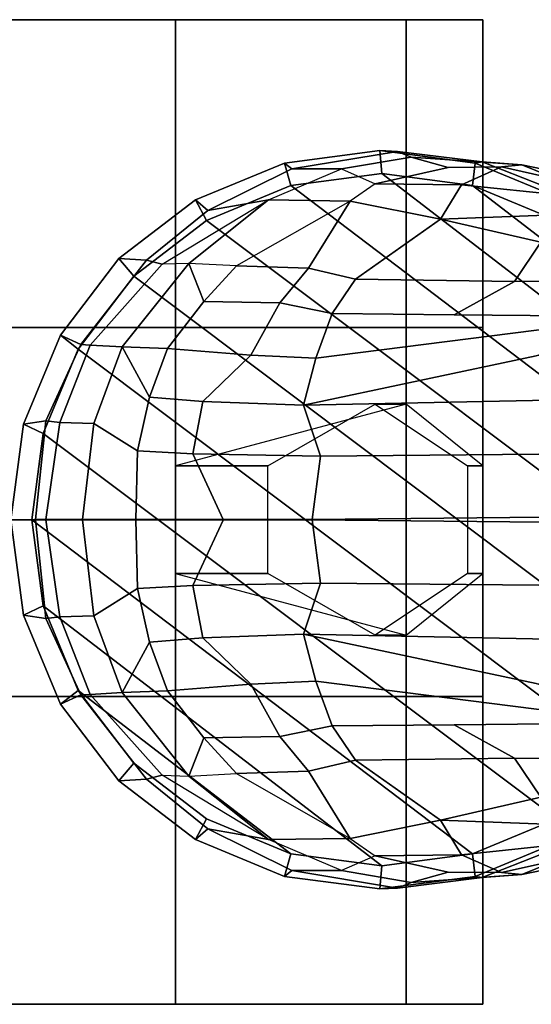
# Model space of a CAD drawing. Units: inches. Extents: x -145 to 146, y -77 to 77.
# Drawn here: x -140 to -139, y -1 to 1 of the extents above; entities that cross this region are included whole.
import ezdxf

# ---------------------------------------------------------------- set-up
doc = ezdxf.new("R2010")
doc.units = ezdxf.units.IN
doc.header["$MEASUREMENT"] = 0
doc.layers.add('SEAT-BASE', color=5, linetype='Continuous')
doc.layers.add('SEAT-CASTER', color=5, linetype='Continuous')

# ---------------------------------------------------------------- blocks, each defined once
blk = doc.blocks.new('1AERON2_B_TLIMANGL_ARMS_POSTUREFITSL_3T')
at = {"layer": 'SEAT-BASE'}
for points in [[(-13.2865, 0.75, 2.6048), (-13.4806, 0.7245, 2.6048), (-13.4656, 0.7126, 3.2725), (-13.2506, 0.7482, 3.2632)], [(-13.4806, 0.7245, 2.6048), (-13.2865, 0.75, 2.6048), (-13.2826, 0.7031, 2.5724), (-13.4671, 0.6788, 2.5724)], [(-13.2506, 0.7482, 3.2632), (-13.4656, 0.7126, 3.2725), (-13.3641, 0.7128, 3.4479), (-13.2228, 0.7367, 3.4209)], [(-13.2865, 0.75, 2.6048), (-13.2506, 0.7482, 3.2632), (-13.078, 0.727, 3.1412), (-13.0924, 0.7245, 2.6048)], [(-13.2865, 0.75, 2.6048), (-13.0924, 0.7245, 2.6048), (-13.0982, 0.6788, 2.5724), (-13.2826, 0.7031, 2.5724)], [(-13.078, 0.727, 3.1412), (-13.2506, 0.7482, 3.2632), (-13.2228, 0.7367, 3.4209), (-12.998, 0.7207, 3.395)], [(-13.6615, 0.6495, 2.6048), (-13.6359, 0.6281, 3.3865), (-13.4656, 0.7126, 3.2725), (-13.4806, 0.7245, 2.6048)], [(-13.6615, 0.6495, 2.6048), (-13.4806, 0.7245, 2.6048), (-13.4671, 0.6788, 2.5724), (-13.639, 0.6076, 2.5724)], [(-13.2228, 0.7367, 3.4209), (-13.3641, 0.7128, 3.4479), (-13.2959, 0.6825, 3.6344), (-13.1473, 0.7157, 3.5709)], [(-13.1473, 0.7157, 3.5709), (-13.0387, 0.7167, 3.5956), (-12.998, 0.7207, 3.395), (-13.2228, 0.7367, 3.4209)], [(-13.0924, 0.7245, 2.6048), (-12.9115, 0.6495, 2.6048), (-12.9263, 0.6076, 2.5724), (-13.0982, 0.6788, 2.5724)], [(-12.9115, 0.6495, 2.6048), (-13.0924, 0.7245, 2.6048), (-13.078, 0.727, 3.1412), (-12.8717, 0.6456, 3.0257)], [(-12.8305, 0.6529, 3.2382), (-12.8717, 0.6456, 3.0257), (-13.078, 0.727, 3.1412), (-12.998, 0.7207, 3.395)], [(-12.8467, 0.6897, 3.6981), (-12.998, 0.7207, 3.395), (-13.0387, 0.7167, 3.5956), (-12.8861, 0.6825, 3.7598)], [(-12.8305, 0.6529, 3.2382), (-12.998, 0.7207, 3.395), (-12.8467, 0.6897, 3.6981), (-12.6853, 0.6255, 3.4853)], [(-13.4656, 0.7126, 3.2725), (-13.6359, 0.6281, 3.3865), (-13.5128, 0.6497, 3.5516), (-13.3641, 0.7128, 3.4479)], [(-13.5128, 0.6497, 3.5516), (-13.3641, 0.7128, 3.4479), (-13.2959, 0.6825, 3.6344), (-13.347, 0.6473, 3.7066)], [(-13.2826, 0.7031, 2.5724), (-12.5942, 0.1749, 2.5724), (-12.5712, 0, 2.5724), (-13.4671, 0.6788, 2.5724)], [(-13.0387, 0.7167, 3.5956), (-13.1473, 0.7157, 3.5709), (-13.2959, 0.6825, 3.6344), (-13.1202, 0.6805, 3.7177)], [(-13.2826, 0.7031, 2.5724), (-13.0982, 0.6788, 2.5724), (-12.6654, 0.3467, 2.5724), (-12.5942, 0.1749, 2.5724)], [(-13.0387, 0.7167, 3.5956), (-13.1202, 0.6805, 3.7177), (-12.9095, 0.6587, 3.8395), (-12.8861, 0.6825, 3.7598)], [(-13.2959, 0.6825, 3.6344), (-13.347, 0.6473, 3.7066), (-13.1634, 0.6101, 3.8747), (-13.1202, 0.6805, 3.7177)], [(-12.9095, 0.6587, 3.8395), (-13.1202, 0.6805, 3.7177), (-13.1634, 0.6101, 3.8747), (-12.9312, 0.6193, 3.9284)], [(-13.639, 0.6076, 2.5724), (-13.4671, 0.6788, 2.5724), (-12.5712, 0, 2.5724), (-12.5942, -0.1749, 2.5724)], [(-1.9571, 0.678, 6.5161), (-12.9688, 0.3327, 4.2077), (-13.4418, 0.2323, 4.1389), (-1.9403, 0.467, 6.6264)], [(-12.9263, 0.6076, 2.5724), (-12.7787, 0.4944, 2.5724), (-12.6654, 0.3467, 2.5724), (-13.0982, 0.6788, 2.5724)], [(-13.6615, 0.6495, 2.6048), (-13.8169, 0.5304, 2.6048), (-13.7612, 0.5271, 3.477), (-13.6359, 0.6281, 3.3865)], [(-13.8169, 0.5304, 2.6048), (-13.6615, 0.6495, 2.6048), (-13.639, 0.6076, 2.5724), (-13.7866, 0.4944, 2.5724)], [(-13.6359, 0.6281, 3.3865), (-13.7612, 0.5271, 3.477), (-13.7293, 0.519, 3.601), (-13.5128, 0.6497, 3.5516)], [(-13.7293, 0.519, 3.601), (-13.5128, 0.6497, 3.5516), (-13.6746, 0.5207, 3.6932), (-13.7293, 0.519, 3.601)], [(-13.6746, 0.5207, 3.6932), (-13.5128, 0.6497, 3.5516), (-13.347, 0.6473, 3.7066), (-13.5779, 0.5158, 3.8095)], [(-13.347, 0.6473, 3.7066), (-13.5779, 0.5158, 3.8095), (-13.4312, 0.511, 3.9225), (-13.347, 0.6473, 3.7066)], [(-13.347, 0.6473, 3.7066), (-13.4312, 0.511, 3.9225), (-13.3358, 0.4884, 3.9934), (-13.1634, 0.6101, 3.8747)], [(-13.639, 0.6076, 2.5724), (-12.5942, -0.1749, 2.5724), (-12.6654, -0.3467, 2.5724), (-13.7866, 0.4944, 2.5724)], [(-12.9592, 0.5639, 4.0121), (-13.1634, 0.6101, 3.8747), (-13.3358, 0.4884, 3.9934), (-13.0123, 0.4841, 4.0889)], [(-13.1634, 0.6101, 3.8747), (-12.9592, 0.5639, 4.0121), (-12.9312, 0.6193, 3.9284), (-13.1634, 0.6101, 3.8747)], [(-13.0123, 0.4841, 4.0889), (-12.2912, 0.486, 4.2497), (-12.6457, 0.5332, 4.1297), (-12.9592, 0.5639, 4.0121)], [(-13.9361, 0.375, 2.6048), (-13.8947, 0.3559, 3.533), (-13.7612, 0.5271, 3.477), (-13.8169, 0.5304, 2.6048)], [(-13.9361, 0.375, 2.6048), (-13.8169, 0.5304, 2.6048), (-13.7866, 0.4944, 2.5724), (-13.8999, 0.3467, 2.5724)], [(-13.7293, 0.519, 3.601), (-13.7612, 0.5271, 3.477), (-13.8947, 0.3559, 3.533), (-13.8755, 0.3548, 3.6164)], [(-13.7293, 0.519, 3.601), (-13.8755, 0.3548, 3.6164), (-13.8107, 0.3509, 3.7698), (-13.6746, 0.5207, 3.6932)], [(-13.644, 0.4434, 3.859), (-13.6746, 0.5207, 3.6932), (-13.8107, 0.3509, 3.7698), (-13.7181, 0.3477, 3.8963)], [(-13.644, 0.4434, 3.859), (-13.5779, 0.5158, 3.8095), (-13.6746, 0.5207, 3.6932), (-13.644, 0.4434, 3.859)], [(-13.644, 0.4434, 3.859), (-13.49, 0.4407, 3.9782), (-13.4312, 0.511, 3.9225), (-13.5779, 0.5158, 3.8095)], [(-13.3831, 0.4186, 4.0477), (-13.3358, 0.4884, 3.9934), (-13.4312, 0.511, 3.9225), (-13.49, 0.4407, 3.9782)], [(-13.8999, 0.3467, 2.5724), (-13.7866, 0.4944, 2.5724), (-12.6654, -0.3467, 2.5724), (-12.7787, -0.4944, 2.5724)], [(-13.3831, 0.4186, 4.0477), (-13.1352, 0.4164, 4.1157), (-13.0123, 0.4841, 4.0889), (-13.3358, 0.4884, 3.9934)], [(-12.2912, 0.486, 4.2497), (-13.0123, 0.4841, 4.0889), (-13.1352, 0.4164, 4.1157), (-12.7491, 0.4129, 4.209)], [(-2.0098, 0.2335, 6.6746), (-1.9403, 0.467, 6.6264), (-13.4418, 0.2323, 4.1389), (-13.4069, 0.1288, 4.1776)], [(-13.644, 0.4434, 3.859), (-13.7181, 0.3477, 3.8963), (-13.5485, 0.3343, 4.0356), (-13.49, 0.4407, 3.9782)], [(-13.3831, 0.4186, 4.0477), (-13.49, 0.4407, 3.9782), (-13.5485, 0.3343, 4.0356), (-13.4166, 0.3283, 4.1008)], [(-13.4418, 0.2323, 4.1389), (-12.9688, 0.3327, 4.2077), (-12.7491, 0.4129, 4.209), (-13.4166, 0.3283, 4.1008)], [(-13.4166, 0.3283, 4.1008), (-12.7491, 0.4129, 4.209), (-13.1352, 0.4164, 4.1157), (-13.3831, 0.4186, 4.0477)], [(-13.9361, 0.375, 2.6048), (-14.011, 0.1941, 2.6048), (-13.9657, 0.2009, 3.4731), (-13.8947, 0.3559, 3.533)], [(-14.011, 0.1941, 2.6048), (-13.9361, 0.375, 2.6048), (-13.8999, 0.3467, 2.5724), (-13.9711, 0.1749, 2.5724)], [(-13.8999, 0.3467, 2.5724), (-12.7787, -0.4944, 2.5724), (-12.9263, -0.6076, 2.5724), (-13.9711, 0.1749, 2.5724)], [(-13.8755, 0.3548, 3.6164), (-13.8947, 0.3559, 3.533), (-13.9657, 0.2009, 3.4731), (-13.9374, 0.1975, 3.6517)], [(-13.8755, 0.3548, 3.6164), (-13.9374, 0.1975, 3.6517), (-13.8678, 0.1952, 3.8153), (-13.8107, 0.3509, 3.7698)], [(-13.7546, 0.2486, 3.9343), (-13.8107, 0.3509, 3.7698), (-13.8678, 0.1952, 3.8153), (-13.7789, 0.1397, 3.9596)], [(-13.7546, 0.2486, 3.9343), (-13.7181, 0.3477, 3.8963), (-13.8107, 0.3509, 3.7698), (-13.7546, 0.2486, 3.9343)], [(-13.7546, 0.2486, 3.9343), (-13.6463, 0.2403, 4.0332), (-13.5485, 0.3343, 4.0356), (-13.7181, 0.3477, 3.8963)], [(-13.4418, 0.2323, 4.1389), (-13.4166, 0.3283, 4.1008), (-13.5485, 0.3343, 4.0356), (-13.6463, 0.2403, 4.0332)], [(-13.7546, 0.2486, 3.9343), (-13.7789, 0.1397, 3.9596), (-13.6667, 0.1337, 4.059), (-13.6463, 0.2403, 4.0332)], [(-13.4418, 0.2323, 4.1389), (-13.6463, 0.2403, 4.0332), (-13.6667, 0.1337, 4.059), (-13.4069, 0.1288, 4.1776)], [(-2.0382, 0.1156, 6.6862), (-2.0098, 0.2335, 6.6746), (-13.4069, 0.1288, 4.1776), (-13.4237, 0.0006, 4.1833)], [(-14.0366, 0, 2.6048), (-13.9867, 0.0001, 3.5525), (-13.9657, 0.2009, 3.4731), (-14.011, 0.1941, 2.6048)], [(-13.9657, 0.2009, 3.4731), (-13.9867, 0.0001, 3.5525), (-13.9659, 0.0002, 3.6581), (-13.9374, 0.1975, 3.6517)], [(-14.0366, 0, 2.6048), (-14.011, 0.1941, 2.6048), (-13.9711, 0.1749, 2.5724), (-13.9941, 0, 2.5724)], [(-13.8678, 0.1952, 3.8153), (-13.9374, 0.1975, 3.6517), (-13.9659, 0.0002, 3.6581), (-13.8907, 0.0001, 3.8339)], [(-13.8678, 0.1952, 3.8153), (-13.8907, 0.0001, 3.8339), (-13.7828, 0.0003, 3.9786), (-13.7789, 0.1397, 3.9596)], [(-13.9941, 0, 2.5724), (-13.9711, 0.1749, 2.5724), (-12.9263, -0.6076, 2.5724), (-13.0982, -0.6788, 2.5724)], [(-13.6667, 0.1337, 4.059), (-13.7789, 0.1397, 3.9596), (-13.7828, 0.0003, 3.9786), (-13.6051, 0.0007, 4.1136)], [(-13.6667, 0.1337, 4.059), (-13.6051, 0.0007, 4.1136), (-13.4237, 0.0006, 4.1833), (-13.4069, 0.1288, 4.1776)], [(-13.4237, -0.0006, 4.1833), (-2.0382, -0.1156, 6.6862), (-2.0382, 0.1156, 6.6862), (-13.4237, 0.0006, 4.1833)], [(-14.0366, 0, 2.6048), (-13.9867, -0.0001, 3.5525), (-13.9867, 0.0001, 3.5525), (-14.0366, 0, 2.6048)], [(-14.011, -0.1941, 2.6048), (-13.9657, -0.2009, 3.4731), (-13.9867, -0.0001, 3.5525), (-14.0366, 0, 2.6048)], [(-13.9941, 0, 2.5724), (-13.9711, -0.1749, 2.5724), (-14.011, -0.1941, 2.6048), (-14.0366, 0, 2.6048)], [(-13.9941, 0, 2.5724), (-13.0982, -0.6788, 2.5724), (-13.2826, -0.7031, 2.5724), (-13.9711, -0.1749, 2.5724)], [(-13.9659, -0.0002, 3.6581), (-13.9659, 0.0002, 3.6581), (-13.9867, 0.0001, 3.5525), (-13.9867, -0.0001, 3.5525)], [(-13.9659, -0.0002, 3.6581), (-13.8907, -0.0001, 3.8339), (-13.8907, 0.0001, 3.8339), (-13.9659, 0.0002, 3.6581)], [(-13.7828, -0.0003, 3.9786), (-13.7828, 0.0003, 3.9786), (-13.8907, 0.0001, 3.8339), (-13.8907, -0.0001, 3.8339)], [(-13.7828, -0.0003, 3.9786), (-13.6051, -0.0007, 4.1136), (-13.6051, 0.0007, 4.1136), (-13.7828, 0.0003, 3.9786)], [(-13.4237, -0.0006, 4.1833), (-13.4237, 0.0006, 4.1833), (-13.6051, 0.0007, 4.1136), (-13.6051, -0.0007, 4.1136)], [(-13.9374, -0.1975, 3.6517), (-13.9659, -0.0002, 3.6581), (-13.9867, -0.0001, 3.5525), (-13.9657, -0.2009, 3.4731)], [(-13.8907, -0.0001, 3.8339), (-13.9659, -0.0002, 3.6581), (-13.9374, -0.1975, 3.6517), (-13.8678, -0.1952, 3.8153)], [(-13.7789, -0.1397, 3.9596), (-13.7828, -0.0003, 3.9786), (-13.8907, -0.0001, 3.8339), (-13.8678, -0.1952, 3.8153)], [(-13.6051, -0.0007, 4.1136), (-13.7828, -0.0003, 3.9786), (-13.7789, -0.1397, 3.9596), (-13.6667, -0.1337, 4.059)], [(-13.4069, -0.1288, 4.1776), (-13.4237, -0.0006, 4.1833), (-13.6051, -0.0007, 4.1136), (-13.6667, -0.1337, 4.059)], [(-13.4237, -0.0006, 4.1833), (-13.4069, -0.1288, 4.1776), (-2.0098, -0.2335, 6.6746), (-2.0382, -0.1156, 6.6862)], [(-13.7789, -0.1397, 3.9596), (-13.8678, -0.1952, 3.8153), (-13.8107, -0.3509, 3.7698), (-13.7546, -0.2486, 3.9343)], [(-13.6463, -0.2403, 4.0332), (-13.6667, -0.1337, 4.059), (-13.7789, -0.1397, 3.9596), (-13.7546, -0.2486, 3.9343)], [(-13.4069, -0.1288, 4.1776), (-13.6667, -0.1337, 4.059), (-13.6463, -0.2403, 4.0332), (-13.4418, -0.2323, 4.1389)], [(-13.4069, -0.1288, 4.1776), (-13.4418, -0.2323, 4.1389), (-1.9403, -0.467, 6.6264), (-2.0098, -0.2335, 6.6746)], [(-13.9711, -0.1749, 2.5724), (-13.8999, -0.3467, 2.5724), (-13.9361, -0.375, 2.6048), (-14.011, -0.1941, 2.6048)], [(-13.8999, -0.3467, 2.5724), (-13.9711, -0.1749, 2.5724), (-13.2826, -0.7031, 2.5724), (-13.4671, -0.6788, 2.5724)], [(-13.8947, -0.3559, 3.533), (-13.9657, -0.2009, 3.4731), (-14.011, -0.1941, 2.6048), (-13.9361, -0.375, 2.6048)], [(-13.9374, -0.1975, 3.6517), (-13.9657, -0.2009, 3.4731), (-13.8947, -0.3559, 3.533), (-13.8755, -0.3548, 3.6164)], [(-13.8107, -0.3509, 3.7698), (-13.8678, -0.1952, 3.8153), (-13.9374, -0.1975, 3.6517), (-13.8755, -0.3548, 3.6164)], [(-13.6463, -0.2403, 4.0332), (-13.5485, -0.3343, 4.0356), (-13.4166, -0.3283, 4.1008), (-13.4418, -0.2323, 4.1389)], [(-1.9403, -0.467, 6.6264), (-13.4418, -0.2323, 4.1389), (-12.9688, -0.3327, 4.2077), (-1.9571, -0.678, 6.5161)], [(-13.4166, -0.3283, 4.1008), (-12.7491, -0.4129, 4.209), (-12.9688, -0.3327, 4.2077), (-13.4418, -0.2323, 4.1389)], [(-13.7546, -0.2486, 3.9343), (-13.8107, -0.3509, 3.7698), (-13.7181, -0.3477, 3.8963), (-13.7546, -0.2486, 3.9343)], [(-13.7181, -0.3477, 3.8963), (-13.5485, -0.3343, 4.0356), (-13.6463, -0.2403, 4.0332), (-13.7546, -0.2486, 3.9343)], [(-13.49, -0.4407, 3.9782), (-13.5485, -0.3343, 4.0356), (-13.7181, -0.3477, 3.8963), (-13.644, -0.4434, 3.859)], [(-13.4166, -0.3283, 4.1008), (-13.5485, -0.3343, 4.0356), (-13.49, -0.4407, 3.9782), (-13.3831, -0.4186, 4.0477)], [(-13.3831, -0.4186, 4.0477), (-13.1352, -0.4164, 4.1157), (-12.7491, -0.4129, 4.209), (-13.4166, -0.3283, 4.1008)], [(-13.8999, -0.3467, 2.5724), (-13.7866, -0.4944, 2.5724), (-13.8169, -0.5304, 2.6048), (-13.9361, -0.375, 2.6048)], [(-13.8169, -0.5304, 2.6048), (-13.7612, -0.5271, 3.477), (-13.8947, -0.3559, 3.533), (-13.9361, -0.375, 2.6048)], [(-13.8999, -0.3467, 2.5724), (-13.4671, -0.6788, 2.5724), (-13.639, -0.6076, 2.5724), (-13.7866, -0.4944, 2.5724)], [(-13.8755, -0.3548, 3.6164), (-13.8947, -0.3559, 3.533), (-13.7612, -0.5271, 3.477), (-13.7293, -0.519, 3.601)], [(-13.6746, -0.5207, 3.6932), (-13.8107, -0.3509, 3.7698), (-13.8755, -0.3548, 3.6164), (-13.7293, -0.519, 3.601)], [(-13.7181, -0.3477, 3.8963), (-13.8107, -0.3509, 3.7698), (-13.6746, -0.5207, 3.6932), (-13.644, -0.4434, 3.859)], [(-13.49, -0.4407, 3.9782), (-13.4312, -0.511, 3.9225), (-13.3358, -0.4884, 3.9934), (-13.3831, -0.4186, 4.0477)], [(-13.3358, -0.4884, 3.9934), (-13.0123, -0.4841, 4.0889), (-13.1352, -0.4164, 4.1157), (-13.3831, -0.4186, 4.0477)], [(-12.7491, -0.4129, 4.209), (-13.1352, -0.4164, 4.1157), (-13.0123, -0.4841, 4.0889), (-12.2912, -0.486, 4.2497)], [(-13.644, -0.4434, 3.859), (-13.6746, -0.5207, 3.6932), (-13.5779, -0.5158, 3.8095), (-13.644, -0.4434, 3.859)], [(-13.5779, -0.5158, 3.8095), (-13.4312, -0.511, 3.9225), (-13.49, -0.4407, 3.9782), (-13.644, -0.4434, 3.859)], [(-13.7866, -0.4944, 2.5724), (-13.639, -0.6076, 2.5724), (-13.6615, -0.6495, 2.6048), (-13.8169, -0.5304, 2.6048)], [(-13.1634, -0.6101, 3.8747), (-13.3358, -0.4884, 3.9934), (-13.4312, -0.511, 3.9225), (-13.347, -0.6473, 3.7066)], [(-13.0123, -0.4841, 4.0889), (-13.3358, -0.4884, 3.9934), (-13.1634, -0.6101, 3.8747), (-12.9592, -0.5639, 4.0121)], [(-12.9592, -0.5639, 4.0121), (-12.6457, -0.5332, 4.1297), (-12.2912, -0.486, 4.2497), (-13.0123, -0.4841, 4.0889)], [(-13.5128, -0.6497, 3.5516), (-13.7293, -0.519, 3.601), (-13.7612, -0.5271, 3.477), (-13.6359, -0.6281, 3.3865)], [(-13.7293, -0.519, 3.601), (-13.6746, -0.5207, 3.6932), (-13.5128, -0.6497, 3.5516), (-13.7293, -0.519, 3.601)], [(-13.5779, -0.5158, 3.8095), (-13.347, -0.6473, 3.7066), (-13.5128, -0.6497, 3.5516), (-13.6746, -0.5207, 3.6932)], [(-13.347, -0.6473, 3.7066), (-13.4312, -0.511, 3.9225), (-13.5779, -0.5158, 3.8095), (-13.347, -0.6473, 3.7066)], [(-13.6359, -0.6281, 3.3865), (-13.7612, -0.5271, 3.477), (-13.8169, -0.5304, 2.6048), (-13.6615, -0.6495, 2.6048)], [(-13.1634, -0.6101, 3.8747), (-12.9312, -0.6193, 3.9284), (-12.9592, -0.5639, 4.0121), (-13.1634, -0.6101, 3.8747)], [(-13.639, -0.6076, 2.5724), (-13.4671, -0.6788, 2.5724), (-13.4806, -0.7245, 2.6048), (-13.6615, -0.6495, 2.6048)], [(-13.1202, -0.6805, 3.7177), (-13.1634, -0.6101, 3.8747), (-13.347, -0.6473, 3.7066), (-13.2959, -0.6825, 3.6344)], [(-12.9312, -0.6193, 3.9284), (-13.1634, -0.6101, 3.8747), (-13.1202, -0.6805, 3.7177), (-12.9095, -0.6587, 3.8395)], [(-13.0982, -0.6788, 2.5724), (-12.9263, -0.6076, 2.5724), (-12.9115, -0.6495, 2.6048), (-13.0924, -0.7245, 2.6048)], [(-13.4806, -0.7245, 2.6048), (-13.4656, -0.7126, 3.2725), (-13.6359, -0.6281, 3.3865), (-13.6615, -0.6495, 2.6048)], [(-13.3641, -0.7128, 3.4479), (-13.5128, -0.6497, 3.5516), (-13.6359, -0.6281, 3.3865), (-13.4656, -0.7126, 3.2725)], [(-12.6853, -0.6255, 3.4853), (-12.8467, -0.6897, 3.6981), (-12.998, -0.7207, 3.395), (-12.8305, -0.6529, 3.2382)], [(-13.347, -0.6473, 3.7066), (-13.2959, -0.6825, 3.6344), (-13.3641, -0.7128, 3.4479), (-13.5128, -0.6497, 3.5516)], [(-12.8861, -0.6825, 3.7598), (-12.9095, -0.6587, 3.8395), (-13.1202, -0.6805, 3.7177), (-13.0387, -0.7167, 3.5956)], [(-12.8717, -0.6456, 3.0257), (-13.078, -0.727, 3.1412), (-13.0924, -0.7245, 2.6048), (-12.9115, -0.6495, 2.6048)], [(-12.998, -0.7207, 3.395), (-13.078, -0.727, 3.1412), (-12.8717, -0.6456, 3.0257), (-12.8305, -0.6529, 3.2382)], [(-13.4671, -0.6788, 2.5724), (-13.2826, -0.7031, 2.5724), (-13.2865, -0.75, 2.6048), (-13.4806, -0.7245, 2.6048)], [(-13.2826, -0.7031, 2.5724), (-13.0982, -0.6788, 2.5724), (-13.0924, -0.7245, 2.6048), (-13.2865, -0.75, 2.6048)], [(-13.1473, -0.7157, 3.5709), (-13.2959, -0.6825, 3.6344), (-13.3641, -0.7128, 3.4479), (-13.2228, -0.7367, 3.4209)], [(-13.1202, -0.6805, 3.7177), (-13.2959, -0.6825, 3.6344), (-13.1473, -0.7157, 3.5709), (-13.0387, -0.7167, 3.5956)], [(-12.8861, -0.6825, 3.7598), (-13.0387, -0.7167, 3.5956), (-12.998, -0.7207, 3.395), (-12.8467, -0.6897, 3.6981)], [(-13.2506, -0.7482, 3.2632), (-13.4656, -0.7126, 3.2725), (-13.4806, -0.7245, 2.6048), (-13.2865, -0.75, 2.6048)], [(-13.2228, -0.7367, 3.4209), (-13.3641, -0.7128, 3.4479), (-13.4656, -0.7126, 3.2725), (-13.2506, -0.7482, 3.2632)], [(-13.2228, -0.7367, 3.4209), (-12.998, -0.7207, 3.395), (-13.0387, -0.7167, 3.5956), (-13.1473, -0.7157, 3.5709)], [(-13.0924, -0.7245, 2.6048), (-13.078, -0.727, 3.1412), (-13.2506, -0.7482, 3.2632), (-13.2865, -0.75, 2.6048)], [(-12.998, -0.7207, 3.395), (-13.2228, -0.7367, 3.4209), (-13.2506, -0.7482, 3.2632), (-13.078, -0.727, 3.1412)]]:
    blk.add_3dface(points, dxfattribs=at)
at = {"layer": 'SEAT-CASTER'}
for points, invisible_edges in [([(-14.3269, 1.0156, 0.0025), (-15.5769, 1.0156, 1.2525), (-15.3894, 1.0156, 1.8775), (-13.7019, 1.0156, 0.1588)], 5), ([(-13.7019, 1.0156, 0.1588), (-15.3894, 1.0156, 1.8775), (-14.9519, 1.0156, 2.3462), (-13.2331, 1.0156, 0.6275)], 5), ([(-13.2331, 1.0156, 0.6275), (-14.9519, 1.0156, 2.3462), (-14.3269, 1.0156, 2.5025), (-13.0769, 1.0156, 1.2525)], 5), ([(-13.0769, 1.0156, 1.2525), (-14.3269, 1.0156, 2.5025), (-13.7019, 1.0156, 2.3462), (-13.2331, 1.0156, 1.8775)], 1), ([(-15.5769, 0.3906, 1.2525), (-14.3269, 0.3906, 0.0025), (-13.7019, 0.3906, 0.1588), (-15.3894, 0.3906, 1.8775)], 5), ([(-15.3894, 0.3906, 1.8775), (-13.7019, 0.3906, 0.1588), (-13.2331, 0.3906, 0.6275), (-14.9519, 0.3906, 2.3462)], 5), ([(-14.9519, 0.3906, 2.3462), (-13.2331, 0.3906, 0.6275), (-13.0769, 0.3906, 1.2525), (-14.3269, 0.3906, 2.5025)], 5), ([(-14.3269, 0.3906, 2.5025), (-13.0769, 0.3906, 1.2525), (-13.2331, 0.3906, 1.8775), (-13.7019, 0.3906, 2.3462)], 1), ([(-14.3269, -0.3594, 0.0025), (-15.5769, -0.3594, 1.2525), (-15.3894, -0.3594, 1.8775), (-13.7019, -0.3594, 0.1588)], 5), ([(-13.7019, -0.3594, 0.1588), (-15.3894, -0.3594, 1.8775), (-14.9519, -0.3594, 2.3462), (-13.2331, -0.3594, 0.6275)], 5), ([(-13.2331, -0.3594, 0.6275), (-14.9519, -0.3594, 2.3462), (-14.3269, -0.3594, 2.5025), (-13.0769, -0.3594, 1.2525)], 5), ([(-13.0769, -0.3594, 1.2525), (-14.3269, -0.3594, 2.5025), (-13.7019, -0.3594, 2.3462), (-13.2331, -0.3594, 1.8775)], 1), ([(-15.5769, -0.9844, 1.2525), (-14.3269, -0.9844, 0.0025), (-13.7019, -0.9844, 0.1588), (-15.3894, -0.9844, 1.8775)], 5), ([(-15.3894, -0.9844, 1.8775), (-13.7019, -0.9844, 0.1588), (-13.2331, -0.9844, 0.6275), (-14.9519, -0.9844, 2.3462)], 5), ([(-14.9519, -0.9844, 2.3462), (-13.2331, -0.9844, 0.6275), (-13.0769, -0.9844, 1.2525), (-14.3269, -0.9844, 2.5025)], 5), ([(-14.3269, -0.9844, 2.5025), (-13.0769, -0.9844, 1.2525), (-13.2331, -0.9844, 1.8775), (-13.7019, -0.9844, 2.3462)], 1)]:
    blk.add_3dface(points, dxfattribs=dict(at, invisible_edges=invisible_edges))
at = {"layer": 'SEAT-CASTER', "linetype": 'Continuous'}
for points in [[(-13.7019, 1.0156, 0.1588), (-13.7019, 0.3906, 0.1588), (-14.3269, 0.3906, 0.0025), (-14.3269, 1.0156, 0.0025)], [(-14.3269, 1.0156, 2.5025), (-14.3269, 0.3906, 2.5025), (-13.7019, 0.3906, 2.3462), (-13.7019, 1.0156, 2.3462)], [(-13.2331, 1.0156, 0.6275), (-13.2331, 0.3906, 0.6275), (-13.7019, 0.3906, 0.1588), (-13.7019, 1.0156, 0.1588)], [(-13.7019, 1.0156, 2.3462), (-13.7019, 0.3906, 2.3462), (-13.2331, 0.3906, 1.8775), (-13.2331, 1.0156, 1.8775)], [(-13.0769, 1.0156, 1.2525), (-13.0769, 0.3906, 1.2525), (-13.2331, 0.3906, 0.6275), (-13.2331, 1.0156, 0.6275)], [(-13.2331, 1.0156, 1.8775), (-13.2331, 0.3906, 1.8775), (-13.0769, 0.3906, 1.2525), (-13.0769, 1.0156, 1.2525)], [(-14.3269, 0.3906, 2.5025), (-14.3269, -0.3594, 2.5025), (-13.7019, -0.3594, 2.3462), (-13.7019, 0.3906, 2.3462)], [(-13.7019, 0.3906, 2.3462), (-13.7019, -0.3594, 2.3462), (-13.2331, -0.3594, 1.8775), (-13.2331, 0.3906, 1.8775)], [(-13.2331, 0.3906, 1.8775), (-13.2331, -0.3594, 1.8775), (-13.0769, -0.3594, 1.2525), (-13.0769, 0.3906, 1.2525)], [(-13.7019, -0.3594, 0.1588), (-13.7019, -0.9844, 0.1588), (-14.3269, -0.9844, 0.0025), (-14.3269, -0.3594, 0.0025)], [(-14.3269, -0.3594, 2.5025), (-14.3269, -0.9844, 2.5025), (-13.7019, -0.9844, 2.3462), (-13.7019, -0.3594, 2.3462)], [(-13.2331, -0.3594, 0.6275), (-13.2331, -0.9844, 0.6275), (-13.7019, -0.9844, 0.1588), (-13.7019, -0.3594, 0.1588)], [(-13.7019, -0.3594, 2.3462), (-13.7019, -0.9844, 2.3462), (-13.2331, -0.9844, 1.8775), (-13.2331, -0.3594, 1.8775)], [(-13.0769, -0.3594, 1.2525), (-13.0769, -0.9844, 1.2525), (-13.2331, -0.9844, 0.6275), (-13.2331, -0.3594, 0.6275)], [(-13.2331, -0.3594, 1.8775), (-13.2331, -0.9844, 1.8775), (-13.0769, -0.9844, 1.2525), (-13.0769, -0.3594, 1.2525)]]:
    blk.add_3dface(points, dxfattribs=at)
at = {"layer": 'SEAT-CASTER'}
for points in [[(-13.0769, 0.3906, 1.2525), (-13.0769, -0.3594, 1.2525), (-15.5769, -0.3594, 1.2525), (-15.5769, 0.3906, 1.2525)], [(-13.7019, 0.1094, 2.3462), (-13.5144, 0.1094, 2.7837), (-13.2956, 0.2344, 2.7837), (-13.2331, 0.2344, 1.8775)], [(-13.2331, 0.2344, 1.8775), (-13.2956, 0.2344, 2.7837), (-13.1081, 0.1094, 2.7837), (-13.0769, 0.1094, 1.2525)], [(-13.7019, -0.1094, 2.3462), (-13.5144, -0.1094, 2.7837), (-13.5144, 0.1094, 2.7837), (-13.7019, 0.1094, 2.3462)], [(-13.0769, 0.1094, 1.2525), (-13.1081, 0.1094, 2.7837), (-13.1081, -0.1094, 2.7837), (-13.0769, -0.1094, 1.2525)], [(-13.2331, -0.2344, 1.8775), (-13.2956, -0.2344, 2.7837), (-13.5144, -0.1094, 2.7837), (-13.7019, -0.1094, 2.3462)], [(-13.0769, -0.1094, 1.2525), (-13.1081, -0.1094, 2.7837), (-13.2956, -0.2344, 2.7837), (-13.2331, -0.2344, 1.8775)]]:
    blk.add_3dface(points, dxfattribs=at)

msp = doc.modelspace()

# ---------------------------------------------------------------- block references
msp.add_blockref('1AERON2_B_TLIMANGL_ARMS_POSTUREFITSL_3T', (-125.8567, -0.13))

doc.saveas('drawing.dxf')
